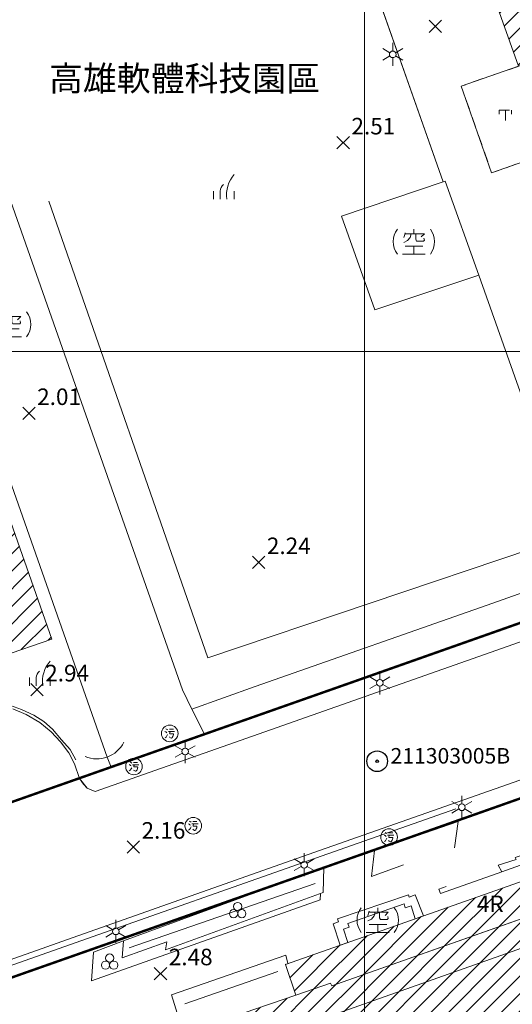
# Model space of a CAD drawing. Extents: x 177571 to 178429, y 2500138 to 2500856.
# Drawn here: x 177858 to 177918, y 2500621 to 2500740 of the extents above; entities that cross this region are included whole.
import ezdxf
from ezdxf.enums import TextEntityAlignment as Align
from ezdxf.lldxf.tags import DXFTag

# ---------------------------------------------------------------- set-up
doc = ezdxf.new("R2010")
doc.units = 0
doc.header["$MEASUREMENT"] = 0
doc.linetypes.add('93130', pattern=[3.5, 1.25, -1, 1.25])
doc.layers.get('0').update_dxf_attribs({"linetype": 'CONTINUOUS', "lineweight": 20})
for name, color, linetype in [('630121', 3, 'CONTINUOUS'), ('91410', 7, 'CONTINUOUS'), ('mask', 7, 'CONTINUOUS')]:
    doc.layers.add(name, color=color, linetype=linetype)
for name, color, linetype, lineweight in [('90121_方格線', 7, 'CONTINUOUS', 20), ('90330_中文註記', 7, 'CONTINUOUS', 20), ('93100TXT_永久性房屋', 7, 'CONTINUOUS', 20), ('93110_永久性房屋', 7, 'CONTINUOUS', 20), ('93110H', 1, 'CONTINUOUS', 20), ('93130_臨時性房屋', 7, '93130', 20), ('93230_柵欄', 7, '93230', 20), ('93250_籬', 7, '93250', 20), ('93904_階梯', 7, 'CONTINUOUS', 20), ('94214_市區道路', 1, 'CONTINUOUS', 20), ('94230_人行道', 7, 'CONTINUOUS', 20), ('94432_管涵', 7, 'CONTINUOUS', 20), ('95117_小水溝', 5, 'CONTINUOUS', 20), ('96914_路燈', 7, 'CONTINUOUS', 20), ('96924_污水人孔', 7, 'CONTINUOUS', 20), ('97122_行道樹', 3, '97122', 20), ('97200_草地', 3, 'CONTINUOUS', 20), ('97336_圃', 3, 'CONTINUOUS', 20), ('97913_空地', 7, 'CONTINUOUS', 20), ('98100TXT_獨立標高點', 7, 'CONTINUOUS', 20), ('98120_獨立標高點', 7, 'CONTINUOUS', 20)]:
    doc.layers.add(name, color=color, linetype=linetype, lineweight=lineweight)
doc.layers.add('94436_駁坎', color=7, linetype='94436', lineweight=20, true_color=0xa55200)
doc.layers.add('97920_地類界', color=7, linetype='97920', lineweight=20, true_color=0xa55200)
doc.styles.get("Standard").update_dxf_attribs({"font": 'txt', "bigfont": 'CHINESET.shx'})
doc.styles.add('等線體', font='txt.shx', dxfattribs={"bigfont": 'chineset.shx'})
doc.styles.add('細明體', font='MingLiU.ttf')
doc.linetypes.add('93230', pattern='A,0,[10,96Ed.Shx,S=0.6,R=0,X=0.3,Y=0],-1.5,[10,96Ed.Shx,S=0.3,R=0,X=0.15,Y=0],-1.5,[10,96Ed.Shx,S=0.3,R=0,X=0.15,Y=0],-1.5', length=4.5)
doc.linetypes.add('93250', pattern='A,0,[10,96Ed.Shx,S=0.6,R=0,X=0.3,Y=0],-2.55,[18,96Ed.Shx,S=1.5,R=0,X=0,Y=0],0,[18,96Ed.Shx,S=1.5,R=180,X=0,Y=0],-1.95', length=4.5)
doc.linetypes.add('94436', pattern='A,0.75,[11,96Ed.Shx,S=1.5,R=0,X=0,Y=0],0.75', length=1.5)
tags = doc.linetypes.add('97122', pattern='A,0,-2.25,[27,96Ed.Shx,S=1,R=0,X=0,Y=0],-2.25', length=4.5).pattern_tags.tags
tags[6] = DXFTag(74, 5)
doc.linetypes.add('97920', pattern='A,0,-0.75,[10,96Ed.Shx,S=0.2,R=0,X=0,Y=0],-0.75', length=1.5)
pattern_1 = [(45, (0, 0), (-1.0606601718, 1.0606601718), [])]

# ---------------------------------------------------------------- blocks, each defined once
blk = doc.blocks.new('97336')
for centre in [(-0.5, -0.29), (0, 0.57), (0.5, -0.29)]:
    blk.add_circle(centre, 0.5)
blk = doc.blocks.new('96914')
for points in [[(0, 1.4), (0, 0.4)], [(-1.21, 0.7), (-0.35, 0.2)], [(0.35, 0.2), (1.21, 0.7)], [(-1.21, -0.7), (-0.35, -0.2)], [(0, -0.4), (0, -1.4)], [(0.35, -0.2), (1.21, -0.7)]]:
    blk.add_lwpolyline(points)
blk.add_circle((0, 0), 0.4)
blk = doc.blocks.new('97913')
for points in [[(0, 1.5), (0, 1)], [(-1.05, 1.06), (-1.1, 0.84), (-1.21, 0.51)], [(-0.33, 0.95), (-0.44, 0.51), (-0.77, 0.12), (-1.21, -0.1)], [(-1.07, 0.95), (1.28, 0.95), (0.88, 0.56)], [(0.22, 0.95), (0.22, 0.29), (0.33, 0.07), (1.16, 0.07), (1.27, 0.18), (1.21, 0.43)], [(-1.05, -0.54), (1.1, -0.54)], [(0, -0.56), (0, -1.5)], [(-1.38, -1.5), (1.38, -1.5)]]:
    blk.add_lwpolyline(points)
for start, end in [(143.1301, 216.8699), (323.1301, 36.8699)]:
    blk.add_arc((0, 0), 2.5, start, end)
blk = doc.blocks.new('97200')
for points in [[(1.25, 3, 0.214635), (0.35, 0)], [(-0.05, 1.8, 0.201941), (-0.45, 1)]]:
    blk.add_lwpolyline(points, format="xyb")
for points in [[(-1.25, 1), (-1.25, 0)], [(-0.45, 0), (-0.45, 1)], [(1.25, 1), (1.25, 0)]]:
    blk.add_lwpolyline(points)
blk = doc.blocks.new('94432')
blk.add_arc((0, 3.625), 3.625, 226.39718, 313.60282)
blk = doc.blocks.new('96924')
blk.add_lwpolyline([(0, -1, -1), (0, 1, -1)], format="xyb", close=True)
at = {"lineweight": 0}
for points in [[(-0.58, 0.24), (-0.49, 0.19), (-0.41, 0.13), (-0.35, 0.07)], [(-0.17, 0.22), (0.58, 0.22)], [(-0.05, 0.5), (0.44, 0.5)], [(0.03, 0.19), (0.02, 0.14), (-0.01, 0.07), (-0.02, 0.01), (-0.01, -0.01), (0.02, -0.04), (0.05, -0.04), (0.38, -0.04), (0.41, -0.06), (0.44, -0.1), (0.45, -0.12), (0.42, -0.25), (0.37, -0.39), (0.3, -0.49), (0.27, -0.53), (0.21, -0.56), (0.17, -0.56), (0.1, -0.53), (0.01, -0.49), (-0.05, -0.43)], [(-0.56, -0.54), (-0.45, -0.44), (-0.34, -0.29), (-0.27, -0.14)]]:
    blk.add_lwpolyline(points, dxfattribs=at)
at = {"flags": 128}
blk.add_lwpolyline([(-0.47, 0.57), (-0.4, 0.53), (-0.31, 0.46), (-0.26, 0.42)], dxfattribs=at)
blk = doc.blocks.new('93130')
for p, q in [((-0.75, 1), (0.75, 1)), ((-0.75, 0.5), (-0.75, 1)), ((0, 1), (0, -1)), ((0.75, 1), (0.75, 0.5))]:
    blk.add_line(p, q)
blk = doc.blocks.new('98120')
for points in [[(-0.75, -0.75), (0.75, 0.75)], [(-0.75, 0.75), (0.75, -0.75)]]:
    blk.add_lwpolyline(points)
blk = doc.blocks.new('304')
for radius in [1.25, 0.15]:
    blk.add_circle((0, 0), radius)
at = {"style": '細明體'}
blk.add_attdef('PT_NO', text='', height=1.88, dxfattribs=at).set_placement((0, 2), align=Align.BOTTOM_CENTER)
blk.add_attdef('DESCRIPTION', text='', height=1.88, dxfattribs=at).set_placement((0, -2), align=Align.TOP_CENTER)
blk = doc.blocks.new('cir')
blk.add_wipeout([(-0.02, 1.25), (-0.05, 1.25), (-0.08, 1.25), (-0.11, 1.25), (-0.14, 1.24), (-0.17, 1.24), (-0.2, 1.23), (-0.23, 1.23), (-0.26, 1.22), (-0.29, 1.22), (-0.32, 1.21), (-0.35, 1.2), (-0.38, 1.19), (-0.41, 1.18), (-0.44, 1.17), (-0.46, 1.16), (-0.49, 1.15), (-0.52, 1.14), (-0.55, 1.12), (-0.58, 1.11), (-0.6, 1.1), (-0.63, 1.08), (-0.66, 1.06), (-0.68, 1.05), (-0.71, 1.03), (-0.73, 1.01), (-0.76, 0.99), (-0.78, 0.98), (-0.8, 0.96), (-0.83, 0.94), (-0.85, 0.92), (-0.87, 0.89), (-0.89, 0.87), (-0.92, 0.85), (-0.94, 0.83), (-0.96, 0.8), (-0.98, 0.78), (-0.99, 0.76), (-1.01, 0.73), (-1.03, 0.71), (-1.05, 0.68), (-1.06, 0.66), (-1.08, 0.63), (-1.1, 0.6), (-1.11, 0.58), (-1.12, 0.55), (-1.14, 0.52), (-1.15, 0.49), (-1.16, 0.46), (-1.17, 0.44), (-1.18, 0.41), (-1.19, 0.38), (-1.2, 0.35), (-1.21, 0.32), (-1.22, 0.29), (-1.22, 0.26), (-1.23, 0.23), (-1.23, 0.2), (-1.24, 0.17), (-1.24, 0.14), (-1.25, 0.11), (-1.25, 0.08), (-1.25, 0.05), (-1.25, 0.02), (-1.25, -0.02), (-1.25, -0.05), (-1.25, -0.08), (-1.25, -0.11), (-1.24, -0.14), (-1.24, -0.17), (-1.23, -0.2), (-1.23, -0.23), (-1.22, -0.26), (-1.22, -0.29), (-1.21, -0.32), (-1.2, -0.35), (-1.19, -0.38), (-1.18, -0.41), (-1.17, -0.44), (-1.16, -0.46), (-1.15, -0.49), (-1.14, -0.52), (-1.12, -0.55), (-1.11, -0.58), (-1.1, -0.6), (-1.08, -0.63), (-1.06, -0.66), (-1.05, -0.68), (-1.03, -0.71), (-1.01, -0.73), (-0.99, -0.76), (-0.98, -0.78), (-0.96, -0.8), (-0.94, -0.83), (-0.92, -0.85), (-0.89, -0.87), (-0.87, -0.89), (-0.85, -0.92), (-0.83, -0.94), (-0.8, -0.96), (-0.78, -0.98), (-0.76, -0.99), (-0.73, -1.01), (-0.71, -1.03), (-0.68, -1.05), (-0.66, -1.06), (-0.63, -1.08), (-0.6, -1.1), (-0.58, -1.11), (-0.55, -1.12), (-0.52, -1.14), (-0.49, -1.15), (-0.46, -1.16), (-0.44, -1.17), (-0.41, -1.18), (-0.38, -1.19), (-0.35, -1.2), (-0.32, -1.21), (-0.29, -1.22), (-0.26, -1.22), (-0.23, -1.23), (-0.2, -1.23), (-0.17, -1.24), (-0.14, -1.24), (-0.11, -1.25), (-0.08, -1.25), (-0.05, -1.25), (-0.02, -1.25), (0.02, -1.25), (0.05, -1.25), (0.08, -1.25), (0.11, -1.25), (0.14, -1.24), (0.17, -1.24), (0.2, -1.23), (0.23, -1.23), (0.26, -1.22), (0.29, -1.22), (0.32, -1.21), (0.35, -1.2), (0.38, -1.19), (0.41, -1.18), (0.44, -1.17), (0.46, -1.16), (0.49, -1.15), (0.52, -1.14), (0.55, -1.12), (0.58, -1.11), (0.6, -1.1), (0.63, -1.08), (0.66, -1.06), (0.68, -1.05), (0.71, -1.03), (0.73, -1.01), (0.76, -0.99), (0.78, -0.98), (0.8, -0.96), (0.83, -0.94), (0.85, -0.92), (0.87, -0.89), (0.89, -0.87), (0.92, -0.85), (0.94, -0.83), (0.96, -0.8), (0.98, -0.78), (0.99, -0.76), (1.01, -0.73), (1.03, -0.71), (1.05, -0.68), (1.06, -0.66), (1.08, -0.63), (1.1, -0.6), (1.11, -0.58), (1.12, -0.55), (1.14, -0.52), (1.15, -0.49), (1.16, -0.46), (1.17, -0.44), (1.18, -0.41), (1.19, -0.38), (1.2, -0.35), (1.21, -0.32), (1.22, -0.29), (1.22, -0.26), (1.23, -0.23), (1.23, -0.2), (1.24, -0.17), (1.24, -0.14), (1.25, -0.11), (1.25, -0.08), (1.25, -0.05), (1.25, -0.02), (1.25, 0.02), (1.25, 0.05), (1.25, 0.08), (1.25, 0.11), (1.24, 0.14), (1.24, 0.17), (1.23, 0.2), (1.23, 0.23), (1.22, 0.26), (1.22, 0.29), (1.21, 0.32), (1.2, 0.35), (1.19, 0.38), (1.18, 0.41), (1.17, 0.44), (1.16, 0.46), (1.15, 0.49), (1.14, 0.52), (1.12, 0.55), (1.11, 0.58), (1.1, 0.6), (1.08, 0.63), (1.06, 0.66), (1.05, 0.68), (1.03, 0.71), (1.01, 0.73), (0.99, 0.76), (0.98, 0.78), (0.96, 0.8), (0.94, 0.83), (0.92, 0.85), (0.89, 0.87), (0.87, 0.89), (0.85, 0.92), (0.83, 0.94), (0.8, 0.96), (0.78, 0.98), (0.76, 0.99), (0.73, 1.01), (0.71, 1.03), (0.68, 1.05), (0.66, 1.06), (0.63, 1.08), (0.6, 1.1), (0.58, 1.11), (0.55, 1.12), (0.52, 1.14), (0.49, 1.15), (0.46, 1.16), (0.44, 1.17), (0.41, 1.18), (0.38, 1.19), (0.35, 1.2), (0.32, 1.21), (0.29, 1.22), (0.26, 1.22), (0.23, 1.23), (0.2, 1.23), (0.17, 1.24), (0.14, 1.24), (0.11, 1.25), (0.08, 1.25), (0.05, 1.25), (0.02, 1.25)])
blk.add_wipeout([(-0.01, 1.25), (-0.03, 1.25), (-0.05, 1.25), (-0.07, 1.25), (-0.09, 1.25), (-0.11, 1.24), (-0.13, 1.24), (-0.15, 1.24), (-0.17, 1.24), (-0.19, 1.23), (-0.21, 1.23), (-0.23, 1.23), (-0.25, 1.22), (-0.27, 1.22), (-0.29, 1.21), (-0.31, 1.21), (-0.33, 1.2), (-0.35, 1.2), (-0.37, 1.19), (-0.39, 1.19), (-0.41, 1.18), (-0.43, 1.17), (-0.45, 1.17), (-0.47, 1.16), (-0.49, 1.15), (-0.51, 1.14), (-0.53, 1.13), (-0.54, 1.13), (-0.56, 1.12), (-0.58, 1.11), (-0.6, 1.1), (-0.62, 1.09), (-0.63, 1.08), (-0.65, 1.07), (-0.67, 1.06), (-0.69, 1.04), (-0.7, 1.03), (-0.72, 1.02), (-0.74, 1.01), (-0.75, 1), (-0.77, 0.99), (-0.79, 0.97), (-0.8, 0.96), (-0.82, 0.95), (-0.83, 0.93), (-0.85, 0.92), (-0.86, 0.91), (-0.88, 0.89), (-0.89, 0.88), (-0.91, 0.86), (-0.92, 0.85), (-0.93, 0.83), (-0.95, 0.82), (-0.96, 0.8), (-0.97, 0.79), (-0.99, 0.77), (-1, 0.75), (-1.01, 0.74), (-1.02, 0.72), (-1.03, 0.7), (-1.04, 0.69), (-1.06, 0.67), (-1.07, 0.65), (-1.08, 0.63), (-1.09, 0.62), (-1.1, 0.6), (-1.11, 0.58), (-1.12, 0.56), (-1.13, 0.54), (-1.13, 0.53), (-1.14, 0.51), (-1.15, 0.49), (-1.16, 0.47), (-1.17, 0.45), (-1.17, 0.43), (-1.18, 0.41), (-1.19, 0.39), (-1.19, 0.37), (-1.2, 0.35), (-1.2, 0.33), (-1.21, 0.31), (-1.21, 0.29), (-1.22, 0.27), (-1.22, 0.25), (-1.23, 0.23), (-1.23, 0.21), (-1.23, 0.19), (-1.24, 0.17), (-1.24, 0.15), (-1.24, 0.13), (-1.24, 0.11), (-1.25, 0.09), (-1.25, 0.07), (-1.25, 0.05), (-1.25, 0.03), (-1.25, 0.01), (-1.25, -0.01), (-1.25, -0.03), (-1.25, -0.05), (-1.25, -0.07), (-1.25, -0.09), (-1.24, -0.11), (-1.24, -0.13), (-1.24, -0.15), (-1.24, -0.17), (-1.23, -0.19), (-1.23, -0.21), (-1.23, -0.23), (-1.22, -0.25), (-1.22, -0.27), (-1.21, -0.29), (-1.21, -0.31), (-1.2, -0.33), (-1.2, -0.35), (-1.19, -0.37), (-1.19, -0.39), (-1.18, -0.41), (-1.17, -0.43), (-1.17, -0.45), (-1.16, -0.47), (-1.15, -0.49), (-1.14, -0.51), (-1.13, -0.53), (-1.13, -0.54), (-1.12, -0.56), (-1.11, -0.58), (-1.1, -0.6), (-1.09, -0.62), (-1.08, -0.63), (-1.07, -0.65), (-1.06, -0.67), (-1.04, -0.69), (-1.03, -0.7), (-1.02, -0.72), (-1.01, -0.74), (-1, -0.75), (-0.99, -0.77), (-0.97, -0.79), (-0.96, -0.8), (-0.95, -0.82), (-0.93, -0.83), (-0.92, -0.85), (-0.91, -0.86), (-0.89, -0.88), (-0.88, -0.89), (-0.86, -0.91), (-0.85, -0.92), (-0.83, -0.93), (-0.82, -0.95), (-0.8, -0.96), (-0.79, -0.97), (-0.77, -0.99), (-0.75, -1), (-0.74, -1.01), (-0.72, -1.02), (-0.7, -1.03), (-0.69, -1.04), (-0.67, -1.06), (-0.65, -1.07), (-0.63, -1.08), (-0.62, -1.09), (-0.6, -1.1), (-0.58, -1.11), (-0.56, -1.12), (-0.54, -1.13), (-0.53, -1.13), (-0.51, -1.14), (-0.49, -1.15), (-0.47, -1.16), (-0.45, -1.17), (-0.43, -1.17), (-0.41, -1.18), (-0.39, -1.19), (-0.37, -1.19), (-0.35, -1.2), (-0.33, -1.2), (-0.31, -1.21), (-0.29, -1.21), (-0.27, -1.22), (-0.25, -1.22), (-0.23, -1.23), (-0.21, -1.23), (-0.19, -1.23), (-0.17, -1.24), (-0.15, -1.24), (-0.13, -1.24), (-0.11, -1.24), (-0.09, -1.25), (-0.07, -1.25), (-0.05, -1.25), (-0.03, -1.25), (-0.01, -1.25), (0.01, -1.25), (0.03, -1.25), (0.05, -1.25), (0.07, -1.25), (0.09, -1.25), (0.11, -1.24), (0.13, -1.24), (0.15, -1.24), (0.17, -1.24), (0.19, -1.23), (0.21, -1.23), (0.23, -1.23), (0.25, -1.22), (0.27, -1.22), (0.29, -1.21), (0.31, -1.21), (0.33, -1.2), (0.35, -1.2), (0.37, -1.19), (0.39, -1.19), (0.41, -1.18), (0.43, -1.17), (0.45, -1.17), (0.47, -1.16), (0.49, -1.15), (0.51, -1.14), (0.53, -1.13), (0.54, -1.13), (0.56, -1.12), (0.58, -1.11), (0.6, -1.1), (0.62, -1.09), (0.63, -1.08), (0.65, -1.07), (0.67, -1.06), (0.69, -1.04), (0.7, -1.03), (0.72, -1.02), (0.74, -1.01), (0.75, -1), (0.77, -0.99), (0.79, -0.97), (0.8, -0.96), (0.82, -0.95), (0.83, -0.93), (0.85, -0.92), (0.86, -0.91), (0.88, -0.89), (0.89, -0.88), (0.91, -0.86), (0.92, -0.85), (0.93, -0.83), (0.95, -0.82), (0.96, -0.8), (0.97, -0.79), (0.99, -0.77), (1, -0.75), (1.01, -0.74), (1.02, -0.72), (1.03, -0.7), (1.04, -0.69), (1.06, -0.67), (1.07, -0.65), (1.08, -0.63), (1.09, -0.62), (1.1, -0.6), (1.11, -0.58), (1.12, -0.56), (1.13, -0.54), (1.13, -0.53), (1.14, -0.51), (1.15, -0.49), (1.16, -0.47), (1.17, -0.45), (1.17, -0.43), (1.18, -0.41), (1.19, -0.39), (1.19, -0.37), (1.2, -0.35), (1.2, -0.33), (1.21, -0.31), (1.21, -0.29), (1.22, -0.27), (1.22, -0.25), (1.23, -0.23), (1.23, -0.21), (1.23, -0.19), (1.24, -0.17), (1.24, -0.15), (1.24, -0.13), (1.24, -0.11), (1.25, -0.09), (1.25, -0.07), (1.25, -0.05), (1.25, -0.03), (1.25, -0.01), (1.25, 0.01), (1.25, 0.03), (1.25, 0.05), (1.25, 0.07), (1.25, 0.09), (1.24, 0.11), (1.24, 0.13), (1.24, 0.15), (1.24, 0.17), (1.23, 0.19), (1.23, 0.21), (1.23, 0.23), (1.22, 0.25), (1.22, 0.27), (1.21, 0.29), (1.21, 0.31), (1.2, 0.33), (1.2, 0.35), (1.19, 0.37), (1.19, 0.39), (1.18, 0.41), (1.17, 0.43), (1.17, 0.45), (1.16, 0.47), (1.15, 0.49), (1.14, 0.51), (1.13, 0.53), (1.13, 0.54), (1.12, 0.56), (1.11, 0.58), (1.1, 0.6), (1.09, 0.62), (1.08, 0.63), (1.07, 0.65), (1.06, 0.67), (1.04, 0.69), (1.03, 0.7), (1.02, 0.72), (1.01, 0.74), (1, 0.75), (0.99, 0.77), (0.97, 0.79), (0.96, 0.8), (0.95, 0.82), (0.93, 0.83), (0.92, 0.85), (0.91, 0.86), (0.89, 0.88), (0.88, 0.89), (0.86, 0.91), (0.85, 0.92), (0.83, 0.93), (0.82, 0.95), (0.8, 0.96), (0.79, 0.97), (0.77, 0.99), (0.75, 1), (0.74, 1.01), (0.72, 1.02), (0.7, 1.03), (0.69, 1.04), (0.67, 1.06), (0.65, 1.07), (0.63, 1.08), (0.62, 1.09), (0.6, 1.1), (0.58, 1.11), (0.56, 1.12), (0.54, 1.13), (0.53, 1.13), (0.51, 1.14), (0.49, 1.15), (0.47, 1.16), (0.45, 1.17), (0.43, 1.17), (0.41, 1.18), (0.39, 1.19), (0.37, 1.19), (0.35, 1.2), (0.33, 1.2), (0.31, 1.21), (0.29, 1.21), (0.27, 1.22), (0.25, 1.22), (0.23, 1.23), (0.21, 1.23), (0.19, 1.23), (0.17, 1.24), (0.15, 1.24), (0.13, 1.24), (0.11, 1.24), (0.09, 1.25), (0.07, 1.25), (0.05, 1.25), (0.03, 1.25), (0.01, 1.25)])

msp = doc.modelspace()

# ---------------------------------------------------------------- hatches: boundary and pattern name
at = {"layer": '93110H'}
h = msp.add_hatch(dxfattribs=at)
h.set_pattern_fill('93110', color=256, scale=0.75, style=0)
h.set_pattern_definition(pattern_1)
h.paths.add_polyline_path([(177924.59, 2500767.98), (177917.56, 2500765.4), (177909.52, 2500762.45), (177909.3, 2500763.11), (177908.52, 2500762.81), (177918.6, 2500734.48), (177919.34, 2500734.74), (177934.44, 2500739.97)])
h.paths.add_polyline_path([(177919.14, 2500749.92), (177923.47, 2500749.92), (177923.47, 2500752.92), (177919.14, 2500752.92)], flags=24)
h = msp.add_hatch(dxfattribs=at)
h.set_pattern_fill('93110', color=256, scale=0.75, style=0)
h.set_pattern_definition(pattern_1)
h.paths.add_polyline_path([(177836.79, 2500737.54), (177821.67, 2500732.34), (177823.91, 2500725.52), (177826.78, 2500726.45), (177827.14, 2500725.27), (177824.28, 2500724.3), (177824.37, 2500724.04), (177819.91, 2500722.53), (177817.06, 2500730.76), (177808.95, 2500727.97), (177834.38, 2500655.61), (177842.48, 2500658.42), (177839.64, 2500666.58), (177853.26, 2500671.37), (177856.1, 2500663.14), (177862.21, 2500665.26)])
h.paths.add_polyline_path([(177834.43, 2500692.04), (177839.76, 2500692.04), (177839.76, 2500695.04), (177834.43, 2500695.04)], flags=24)
h.paths.add_polyline_path([(177819.87, 2500715.13), (177843.37, 2500715.13), (177843.37, 2500705.63), (177819.87, 2500705.63)], flags=24)
h = msp.add_hatch(dxfattribs=at)
h.set_pattern_fill('93110', color=256, scale=0.75, style=0)
h.set_pattern_definition(pattern_1)
h.paths.add_polyline_path([(177959.11, 2500642.1), (177964.05, 2500628.11), (177967.25, 2500629.22), (177961.2, 2500646.39), (177896.04, 2500623.34), (177895.9, 2500623.67), (177891.69, 2500622.23), (177885.45, 2500620.09), (177885.5, 2500619.87), (177884.33, 2500619.53), (177883.05, 2500618.97), (177881.76, 2500618.2), (177880.7, 2500617.37), (177879.58, 2500616.1), (177878.62, 2500614.5), (177878.07, 2500612.87), (177877.79, 2500611.44), (177877.66, 2500609.62), (177877.9, 2500608.13), (177878.3, 2500606.79), (177878.84, 2500605.55), (177879.55, 2500604.55), (177880.34, 2500603.66), (177881.47, 2500602.82), (177882.81, 2500602.28), (177882.52, 2500602.63), (177881.89, 2500603.64), (177881.39, 2500604.63), (177881, 2500605.75), (177880.77, 2500606.93), (177880.72, 2500608.19), (177880.81, 2500609.46), (177881.09, 2500610.73), (177881.55, 2500612.03), (177882.21, 2500613.24), (177882.93, 2500614.19), (177883.72, 2500615.06), (177884.54, 2500615.68), (177885.33, 2500615.97)])
h.paths.add_polyline_path([(177922.76, 2500630.3), (177928.1, 2500630.3), (177928.1, 2500633.3), (177922.76, 2500633.3)], flags=24)
h = msp.add_hatch(dxfattribs=at)
h.set_pattern_fill('93110', color=256, scale=0.75, style=0)
h.set_pattern_definition(pattern_1)
h.paths.add_polyline_path([(177944.04, 2500640.32), (177942.67, 2500644.31), (177890.43, 2500625.93), (177891.69, 2500622.23), (177895.9, 2500623.67), (177896.04, 2500623.34)])
h.paths.add_polyline_path([(177913.03, 2500631.76), (177917.36, 2500631.76), (177917.36, 2500634.76), (177913.03, 2500634.76)], flags=24)
h = msp.add_hatch(dxfattribs=at)
h.set_pattern_fill('93110', color=256, scale=0.75, style=0)
h.set_pattern_definition(pattern_1)
h.paths.add_polyline_path([(177967.43, 2500618.55), (177966, 2500622.61), (177969.18, 2500623.73), (177971.4, 2500624.52), (177969.5, 2500630.01), (177964.05, 2500628.11), (177959.11, 2500642.1), (177885.33, 2500615.97), (177884.54, 2500615.68), (177883.72, 2500615.06), (177882.93, 2500614.19), (177882.21, 2500613.24), (177881.55, 2500612.03), (177881.09, 2500610.73), (177880.81, 2500609.46), (177880.72, 2500608.19), (177880.77, 2500606.93), (177881, 2500605.75), (177881.39, 2500604.63), (177881.89, 2500603.64), (177882.52, 2500602.63), (177883.27, 2500601.75), (177884.48, 2500600.75), (177885.78, 2500599.96), (177887.25, 2500599.44), (177888.39, 2500599.15), (177889.76, 2500598.97), (177890.89, 2500599.09), (177898.69, 2500601.94), (177900.69, 2500596.15), (177901.26, 2500596.34), (177901.61, 2500595.38), (177918.85, 2500601.45), (177915.66, 2500610.27), (177924.79, 2500613.65), (177927.96, 2500604.65)])
h.paths.add_polyline_path([(177905.39, 2500616.71), (177901.44, 2500615.26), (177900.71, 2500617.32), (177894.91, 2500615.31), (177895.5, 2500613.52), (177895.22, 2500613.42), (177895.45, 2500612.67), (177894.56, 2500612.27), (177893.93, 2500611.78), (177893.36, 2500611.03), (177892.9, 2500610.11), (177892.7, 2500609.17), (177892.67, 2500608.17), (177892.84, 2500607.21), (177893.31, 2500606.24), (177893.99, 2500605.5), (177894.76, 2500604.93), (177895.77, 2500604.48), (177896.71, 2500604.27), (177897.45, 2500604.26), (177898.45, 2500604.6), (177898.66, 2500603.94), (177908.56, 2500607.54)], flags=16)
h.paths.add_polyline_path([(177899.59, 2500620.18), (177893.92, 2500618.2), (177894.91, 2500615.31), (177900.63, 2500617.29)], flags=16)
h.paths.add_polyline_path([(177941.65, 2500619.68), (177932.23, 2500616.31), (177935.08, 2500608.02), (177944.66, 2500611.26)], flags=16)
h.paths.add_polyline_path([(177944.83, 2500620.68), (177941.69, 2500619.58), (177944.29, 2500612.3), (177947.43, 2500613.35)], flags=16)
h.paths.add_polyline_path([(177927.35, 2500621.83), (177933.01, 2500621.83), (177933.01, 2500624.83), (177927.35, 2500624.83)], flags=24)

# ---------------------------------------------------------------- linework, layer by layer
at = {"layer": '630121', "const_width": 0.3, "flags": 128}
for points in [[(177898.19, 2500659.93), (177973.63, 2500686.55)], [(177980.29, 2500667.69), (177904.84, 2500641.06)], [(177820.47, 2500632.58), (177898.19, 2500659.93)], [(177904.84, 2500641.06), (177821.41, 2500611.71)]]:
    msp.add_lwpolyline(points, dxfattribs=at)
at = {"layer": '90121_方格線'}
for p, q in [((177900, 2500200), (177900, 2500800)), ((177600, 2500700), (178400, 2500700))]:
    msp.add_line(p, q, dxfattribs=at)
at = {"layer": '93110_永久性房屋', "flags": 128}
for points in [[(177924.59, 2500767.98), (177917.56, 2500765.4), (177909.52, 2500762.45), (177909.3, 2500763.11), (177908.52, 2500762.81), (177918.6, 2500734.48), (177919.34, 2500734.74), (177934.44, 2500739.97)], [(177836.79, 2500737.54), (177821.67, 2500732.34), (177823.91, 2500725.52), (177826.78, 2500726.45), (177827.14, 2500725.27), (177824.28, 2500724.3), (177824.37, 2500724.04), (177819.91, 2500722.53), (177817.06, 2500730.76), (177808.95, 2500727.97), (177834.38, 2500655.61), (177842.48, 2500658.42), (177839.64, 2500666.58), (177853.26, 2500671.37), (177856.1, 2500663.14), (177862.21, 2500665.26)], [(177944.04, 2500640.32), (177942.67, 2500644.31), (177890.43, 2500625.93), (177891.69, 2500622.23), (177895.9, 2500623.67), (177896.04, 2500623.34)]]:
    msp.add_lwpolyline(points, close=True, dxfattribs=at)
for points in [[(177885.33, 2500615.97), (177959.11, 2500642.1), (177964.05, 2500628.11), (177967.25, 2500629.22), (177961.2, 2500646.39), (177896.04, 2500623.34), (177895.9, 2500623.67), (177891.69, 2500622.23), (177885.45, 2500620.09)], [(177967.43, 2500618.55), (177966, 2500622.61), (177969.18, 2500623.73), (177971.4, 2500624.52), (177969.5, 2500630.01), (177964.05, 2500628.11), (177959.11, 2500642.1), (177885.33, 2500615.97)]]:
    msp.add_lwpolyline(points, dxfattribs=at)
at = {"layer": '93130_臨時性房屋', "flags": 128}
msp.add_lwpolyline([(177931.83, 2500727.41), (177930.59, 2500730.76), (177930.32, 2500730.66), (177930.53, 2500730.04), (177922.11, 2500727.01), (177919.34, 2500734.74), (177918.6, 2500734.48), (177911.68, 2500732.08), (177915.36, 2500721.6)], close=True, dxfattribs=at)
at = {"layer": '93230_柵欄'}
for points in [[(177909.51, 2500720.51), (177898.88, 2500750.68), (177889.96, 2500775.97), (177900.25, 2500779.63)], [(177904.72, 2500637.98), (177900.82, 2500636.57), (177901.19, 2500639.69), (177911.32, 2500643.21), (177910.88, 2500640.02)], [(177916.6, 2500637.12), (177909.16, 2500634.49), (177908.96, 2500635.03), (177909.85, 2500635.35)], [(177894.66, 2500634.51), (177894.65, 2500633.75), (177866.99, 2500623.96), (177867.24, 2500627.4), (177870.87, 2500628.77)]]:
    msp.add_lwpolyline(points, dxfattribs=at)
msp.add_lwpolyline([(177895.08, 2500637.63), (177895, 2500634.63), (177875.95, 2500627.7), (177876.1, 2500628.65), (177870.7, 2500626.72), (177870.87, 2500628.77)], close=True, dxfattribs=at)
at = {"layer": '93250_籬'}
msp.add_lwpolyline([(177865.11, 2500650.66), (177864.39, 2500651.9), (177863.37, 2500653.09), (177862.29, 2500654.38), (177861.21, 2500655.3), (177860, 2500656.07), (177858.52, 2500656.75), (177857.2, 2500657.24), (177855.85, 2500657.55), (177854.41, 2500657.74), (177853.77, 2500657.82), (177852.48, 2500657.81), (177851.83, 2500657.77)], dxfattribs=at)
at = {"layer": '93904_階梯'}
for points in [[(177916.6, 2500637.12), (177916.15, 2500637.91), (177918.33, 2500638.61), (177918.22, 2500638.84), (177933.06, 2500643.88), (177933.14, 2500643.58), (177941.95, 2500646.54), (177942.16, 2500645.93), (177932.88, 2500642.72), (177932.83, 2500642.97), (177919.38, 2500638.51), (177919.42, 2500638.13)], [(177906.11, 2500631.45), (177907.11, 2500631.8), (177906.13, 2500634.34), (177905.38, 2500634.08), (177905.29, 2500634.35), (177896.72, 2500631.44), (177896.83, 2500631.08), (177896.22, 2500630.85), (177897.04, 2500628.26), (177897.98, 2500628.59), (177897.46, 2500630.18), (177898.13, 2500630.42), (177897.96, 2500630.88), (177904.77, 2500633.26), (177904.92, 2500632.78), (177905.65, 2500633.01)]]:
    msp.add_lwpolyline(points, close=True, dxfattribs=at)
at = {"layer": '94214_市區道路'}
for points in [[(177867.45, 2500646.84), (177888.63, 2500654.3), (177917.34, 2500664.39), (177926.75, 2500667.72), (177927.11, 2500668.24), (177927.36, 2500668.82), (177927.6, 2500669.58), (177927.58, 2500670.38), (177926.5, 2500673.48), (177918.16, 2500696.95), (177913.8, 2500709.24), (177909.76, 2500720.59), (177909.51, 2500720.51), (177889.96, 2500775.97)], [(177908.52, 2500762.81), (177918.6, 2500734.48), (177911.68, 2500732.08), (177915.36, 2500721.6), (177920.05, 2500723.26)], [(178036.1, 2500689.57), (177996.09, 2500675.48), (177957.12, 2500661.74), (177922.57, 2500649.53), (177893.86, 2500639.44), (177864.78, 2500629.2), (177833.34, 2500618.05), (177829.64, 2500611.81), (177830.42, 2500602.69), (177834.74, 2500590.51), (177818.38, 2500590.52), (177814.82, 2500599.47), (177814.75, 2500600.05), (177813.59, 2500617.61)], [(177857.46, 2500656.81), (177859.09, 2500656.12), (177860.75, 2500655.17), (177862.12, 2500654.04), (177863.26, 2500652.84), (177864.24, 2500651.52), (177864.95, 2500650.17), (177865.53, 2500648.42), (177866.47, 2500647.23), (177867.45, 2500646.84)]]:
    msp.add_lwpolyline(points, dxfattribs=at)
at = {"layer": '94230_人行道'}
for points in [[(177879.11, 2500656.8), (177886.79, 2500659.51), (177915.5, 2500669.6), (177926.5, 2500673.48)], [(177867.45, 2500646.84), (177866.47, 2500647.23), (177866.03, 2500647.72), (177865.53, 2500648.42), (177880.6, 2500653.83), (177879.11, 2500656.8)]]:
    msp.add_lwpolyline(points, dxfattribs=at)
at = {"layer": '94436_駁坎'}
for points in [[(177919.42, 2500638.13), (177916.6, 2500637.12)], [(177904.77, 2500633.26), (177897.96, 2500630.88)], [(177904.92, 2500632.78), (177904.77, 2500633.26)], [(177905.65, 2500633.01), (177904.92, 2500632.78)], [(177906.11, 2500631.45), (177905.65, 2500633.01)], [(177898.13, 2500630.42), (177897.46, 2500630.18)], [(177897.46, 2500630.18), (177897.98, 2500628.59)], [(177897.96, 2500630.88), (177898.13, 2500630.42)]]:
    msp.add_lwpolyline(points, dxfattribs=at)
at = {"layer": '95117_小水溝'}
msp.add_lwpolyline([(177831.66, 2500756.72), (177843.94, 2500721.86), (177868.9, 2500650.99)], dxfattribs=at)
at = {"layer": '97122_行道樹'}
for points in [[(177920.28, 2500676.19), (177881.04, 2500662.99), (177861.85, 2500718.18)], [(177834.08, 2500617.61), (177865.01, 2500628.55), (177894.08, 2500638.79), (177911.03, 2500644.75)], [(177871.55, 2500627.92), (177894.02, 2500635.73)], [(177889.5, 2500625.07), (177878.29, 2500621.15)]]:
    msp.add_lwpolyline(points, dxfattribs=at)
at = {"layer": '97920_地類界'}
for points in [[(177842.04, 2500761.13), (177854.56, 2500725.6), (177877.98, 2500659.11)], [(177913.8, 2500709.24), (177901.25, 2500705.05), (177897.19, 2500716.35), (177909.51, 2500720.51)], [(177877.98, 2500659.11), (177879.11, 2500656.8)], [(177868.9, 2500650.99), (177869.35, 2500649.79)], [(177873.11, 2500617.89), (177877.56, 2500619.38), (177876.66, 2500622.24), (177890.48, 2500627.04), (177890.74, 2500626.04)]]:
    msp.add_lwpolyline(points, dxfattribs=at)

# ---------------------------------------------------------------- block references
at = {"layer": '93130_臨時性房屋'}
msp.add_blockref('93130', (177917.02, 2500728.18), dxfattribs=at)
at = {"layer": '94432_管涵', "rotation": 20.38077737420493}
msp.add_blockref('94432', (177868.9, 2500650.99), dxfattribs=at)
at = {"layer": '96914_路燈'}
for p in [(177903.4, 2500735.92), (177901.84, 2500659.97), (177878.3, 2500651.66), (177911.76, 2500644.92), (177892.7, 2500637.98), (177869.92, 2500629.93)]:
    msp.add_blockref('96914', p, dxfattribs=at)
at = {"layer": '96924_污水人孔'}
for p in [(177876.45, 2500653.85), (177872.12, 2500649.85), (177879.29, 2500642.69), (177902.96, 2500641.32)]:
    msp.add_blockref('96924', p, dxfattribs=at)
at = {"layer": '97200_草地'}
for p in [(177882.99, 2500718.4), (177860.74, 2500659.59)]:
    msp.add_blockref('97200', p, dxfattribs=at)
at = {"layer": '97336_圃'}
for p in [(177884.66, 2500632.36), (177869.18, 2500626.13)]:
    msp.add_blockref('97336', p, dxfattribs=at)
at = {"layer": '97913_空地'}
for p in [(177905.96, 2500713.29), (177857.15, 2500703.29), (177901.59, 2500631.29)]:
    msp.add_blockref('97913', p, dxfattribs=at)
at = {"layer": '98120_獨立標高點'}
for p in [(177908.55, 2500739.3, 2.8), (177897.41, 2500725.24, 2.52), (177859.42, 2500692.54, 2.01), (177887.19, 2500674.52, 2.25), (177860.39, 2500659.14, 2.94), (177872.04, 2500640.13, 2.16), (177875.33, 2500624.83, 2.48)]:
    msp.add_blockref('98120', p, dxfattribs=at)

# ---------------------------------------------------------------- texts
at = {"layer": '90330_中文註記', "linetype": 'Continuous', "lineweight": 0, "style": '等線體'}
msp.add_text('高雄軟體科技園區', height=3, dxfattribs=at).set_placement((177878.23, 2500733.01), align=Align.MIDDLE_CENTER)
at = {"layer": '93100TXT_永久性房屋'}
msp.add_text('4R', height=2, dxfattribs=at).set_placement((177915.2, 2500633.26), align=Align.MIDDLE_CENTER)
at = {"layer": '98100TXT_獨立標高點'}
for s, p in [('2.51', (177898.41, 2500726.24, 2.52)), ('2.01', (177860.42, 2500693.54, 2.01)), ('2.24', (177888.19, 2500675.52, 2.25)), ('2.94', (177861.39, 2500660.14, 2.94)), ('2.16', (177873.04, 2500641.13, 2.16)), ('2.48', (177876.33, 2500625.83, 2.48))]:
    msp.add_text(s, height=2, dxfattribs=at).set_placement(p)

# ---------------------------------------------------------------- next in the draw order: block references
at = {"layer": 'mask'}
msp.add_blockref('cir', (177901.52, 2500650.49), dxfattribs=at)

# ---------------------------------------------------------------- next in the draw order: block references
at = {"layer": '91410'}
ref = msp.add_blockref('304', (177901.52, 2500650.49), dxfattribs=at)
ref.add_attrib('PT_NO', '211303005B', dxfattribs={"layer": '0', "color": 0, "height": 1.875, "style": '細明體'}).set_placement((177910.37, 2500649.62), align=Align.BOTTOM_CENTER)

doc.saveas('drawing.dxf')
